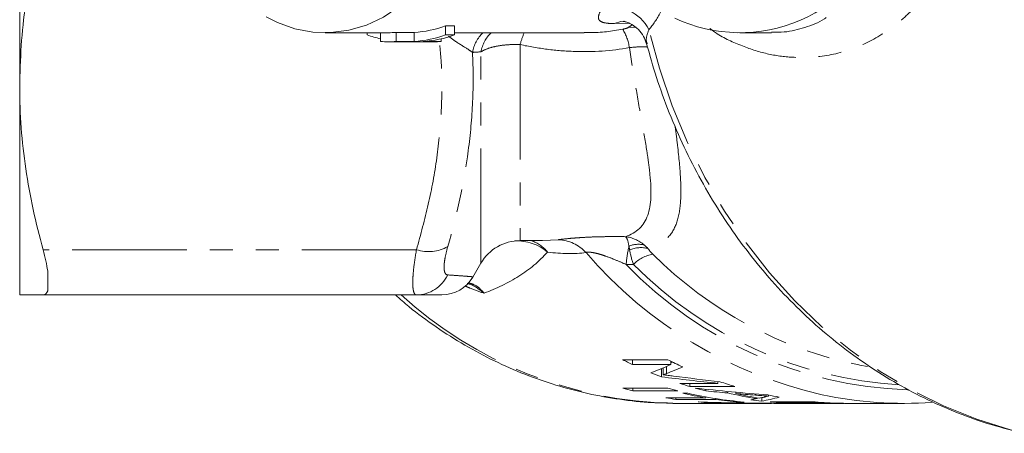
# Model space of a CAD drawing. Units: millimetres. Extents: x -38 to 600, y 10 to 343.
# Drawn here: x 109 to 163, y 11 to 34 of the extents above; entities that cross this region are included whole.
import ezdxf

# ---------------------------------------------------------------- set-up
doc = ezdxf.new("R2010")
doc.units = ezdxf.units.MM
doc.linetypes.add('PHANTOM', pattern=[12.7, 6.35, -1.27, 1.27, -1.27, 1.27, -1.27])

msp = doc.modelspace()

# ---------------------------------------------------------------- linework, layer by layer
at = {"color": 7, "linetype": 'Continuous', "lineweight": 15}
for p, q in [((108.997, 30.471), (108.997, 37.124)), ((132.562, 33.847), (133.062, 33.847)), ((132.562, 33.347), (132.562, 33.847)), ((133.062, 33.347), (133.062, 33.847)), ((125.897, 33.471), (129.397, 33.471)), ((128.232, 33.347), (128.232, 33.471)), ((128.964, 32.986), (128.964, 33.471)), ((129.83, 33.486), (130.83, 33.486)), ((129.83, 32.986), (129.83, 33.486)), ((130.83, 32.986), (130.83, 33.486)), ((133.062, 33.347), (132.562, 33.347)), ((133.062, 33.471), (140.228, 33.471)), ((148.851, 33.471), (150.601, 33.471)), ((129.397, 32.971), (131.897, 32.971)), ((130.83, 32.986), (129.83, 32.986)), ((132.33, 32.986), (131.33, 32.986)), ((132.33, 32.986), (132.33, 33.134)), ((108.997, 18.971), (108.997, 30.471)), ((136.689, 21.971), (137.931, 21.971)), ((134.084, 19.96), (134.524, 20.721)), ((110.547, 20.298), (110.547, 19.197)), ((130.955, 18.971), (110.289, 18.971)), ((144.863, 15.386), (142.363, 15.386)), ((142.918, 15.386), (142.918, 15.116)), ((145.034, 15.301), (145.034, 15.116)), ((142.918, 15.116), (145.034, 15.116)), ((144.51, 14.895), (144.51, 14.438)), ((144.601, 14.932), (144.601, 14.55)), ((147.643, 14.182), (147.643, 14.077)), ((144.871, 13.818), (142.371, 13.818)), ((142.926, 13.818), (142.926, 13.668)), ((142.926, 13.668), (145.426, 13.668)), ((147.643, 14.077), (145.527, 14.077)), ((146.083, 14.077), (146.083, 13.903)), ((146.083, 13.903), (148.583, 13.903)), ((146.971, 13.753), (146.971, 13.656)), ((148.175, 13.633), (148.175, 13.55)), ((146.97, 13.277), (144.758, 13.277)), ((145.313, 13.277), (145.313, 13.191)), ((145.313, 13.191), (147.525, 13.191)), ((145.981, 13.532), (145.693, 13.532)), ((146.97, 13.328), (146.97, 13.277)), ((147.525, 13.234), (147.525, 13.191)), ((148.626, 13.591), (148.626, 13.512)), ((149.804, 13.279), (149.804, 13.232)), ((150.06, 13.287), (150.06, 13.097)), ((150.431, 13.433), (150.431, 13.375)), ((145.397, 12.971), (145.149, 12.973)), ((145.397, 12.971), (149.166, 12.971)), ((147.145, 13.032), (147.145, 13.007)), ((148.349, 13.002), (148.349, 12.987)), ((148.801, 12.994), (148.801, 12.981)), ((148.802, 13.072), (148.802, 13.046)), ((148.802, 13.046), (149.09, 13.046)), ((149.455, 12.971), (150.604, 12.971)), ((153.024, 13.052), (150.524, 13.052)), ((150.606, 12.971), (150.604, 12.971)), ((150.606, 12.973), (150.606, 12.971)), ((150.897, 12.971), (152.427, 12.971)), ((151.367, 13.052), (151.367, 13.011)), ((151.367, 13.011), (153.29, 13.011)), ((152.729, 12.971), (154.551, 12.971)), ((153.29, 13.031), (153.29, 13.011)), ((154.551, 12.971), (154.569, 12.971)), ((154.875, 12.971), (157.964, 12.971))]:
    msp.add_line(p, q, dxfattribs=at)
at = {"color": 8, "linetype": 'PHANTOM', "lineweight": 0}
for p, q in [((142.731, 33.992), (141.908, 33.981)), ((136.689, 32.813), (136.689, 21.971)), ((134.524, 20.721), (134.524, 32.413)), ((137.931, 21.979), (138.819, 22.025)), ((130.955, 21.471), (110.289, 21.471)), ((144.796, 15.014), (144.796, 14.62)), ((149.711, 13.495), (149.711, 13.428)), ((149.886, 12.979), (149.886, 12.973)), ((151.905, 12.985), (151.905, 12.977)), ((154.064, 12.987), (154.064, 12.978))]:
    msp.add_line(p, q, dxfattribs=at)
at = {"color": 7, "linetype": 'Continuous', "lineweight": 15, "flags": 128}
for points in [[(122.641, 34.348), (123.256, 34.037), (124.218, 33.695), (125.212, 33.508), (126.219, 33.479), (127.22, 33.61), (128.196, 33.897), (129.129, 34.335), (130.002, 34.916), (130.798, 35.629), (131.502, 36.461), (132.101, 37.396), (132.583, 38.417), (132.941, 39.504)], [(155.914, 15.009), (155.493, 15.085), (155.431, 15.097)]]:
    msp.add_lwpolyline(points, dxfattribs=at)
at = {"color": 8, "linetype": 'PHANTOM', "lineweight": 0, "flags": 128}
for points in [[(141.908, 33.981), (142.272, 34.085), (142.48, 34.101)], [(142.678, 33.761), (142.981, 33.782), (143.118, 33.773)], [(164.586, 11.329), (163.835, 11.515), (161.962, 12.095), (160.13, 12.827), (158.347, 13.71), (156.624, 14.737), (154.97, 15.905), (153.392, 17.206), (151.898, 18.634), (150.497, 20.182), (149.196, 21.842), (148.001, 23.606), (146.918, 25.463), (145.953, 27.406), (145.111, 29.423), (144.397, 31.504), (143.813, 33.64)]]:
    msp.add_lwpolyline(points, dxfattribs=at)
at = {"color": 7, "linetype": 'Continuous', "lineweight": 15}
for centre, radius, start, end in [((148.851, 41.932), 8.459, 244.7784, 341.9851), ((130.384, 39.955), 6.484, 273.9394, 289.6225), ((130.431, 39.532), 6.564, 250.4223, 257.0818), ((129.397, 39.85), 6.378, 270.0004, 273.8932), ((130.384, 39.455), 6.484, 273.9394, 289.6225), ((130.884, 39.455), 6.484, 273.9394, 289.6225), ((129.397, 39.348), 6.377, 266.1066, 273.8934), ((131.897, 39.35), 6.378, 270.0004, 273.8932), ((136.689, 19.471), 2.5, 90, 150), ((132.359, 20.971), 2, 269.9977, 329.5956), ((152.888, 36.299), 23.412, 243.2861, 244.7972), ((155.367, 36.258), 23.365, 243.2849, 245.5419), ((152.685, 35.843), 22.913, 247.5477, 249.0953), ((155.058, 35.489), 22.536, 251.0875, 253.3019), ((148.497, 35.284), 22.322, 254.0719, 255.5485), ((150.997, 35.284), 22.322, 254.0719, 255.5485), ((152.548, 35.458), 22.504, 251.8213, 253.3028), ((152.496, 35.279), 22.317, 254.0954, 255.6664), ((148.417, 34.915), 21.945, 260.4033, 261.8703), ((150.65, 35.036), 22.068, 257.0203, 260.4013), ((150.916, 34.924), 21.954, 257.0105, 265.2295), ((150.616, 34.826), 21.855, 261.8692, 265.2384), ((153.204, 35.023), 22.054, 256.8168, 261.1295), ((153.493, 35.022), 22.053, 257.2508, 260.6999), ((152.406, 34.841), 21.87, 262.2808, 263.8421), ((154.935, 35.02), 22.052, 258.1562, 259.8049), ((157.966, 34.813), 21.842, 257.9771, 274.0141), ((148.399, 34.763), 21.792, 265.1458, 266.7029), ((149.166, 34.724), 21.753, 267.848, 270.3799), ((149.455, 34.723), 21.752, 268.2778, 270), ((152.398, 34.747), 21.776, 265.0632, 268.7026), ((150.897, 34.722), 21.75, 269.1759, 270), ((152.686, 34.737), 21.765, 266.5273, 268.598), ((154.898, 34.748), 21.777, 265.0633, 268.5381), ((154.609, 34.737), 21.765, 266.5273, 268.566)]:
    msp.add_arc(centre, radius, start, end, dxfattribs=at)
at = {"color": 8, "linetype": 'PHANTOM', "lineweight": 0}
for centre, radius, start, end in [((141.822, 32.662), 2.218, 26.17, 105.8759), ((136.051, 32.028), 2.025, 134.532, 169.8594), ((136.512, 32.043), 2.022, 135.0537, 169.4463), ((144.104, 30.652), 7.724, 158.5889, 163.753), ((139.73, 32.134), 3.056, 9.6254, 30.0935), ((136.526, 19.355), 2.602, 49.6514, 92.9631), ((136.719, 20.176), 1.89, 37.9192, 71.7086), ((138.711, 19.817), 2.21, 42.5693, 87.192), ((131.626, 23.571), 2.204, 252.2785, 298.7859), ((158.711, 37.066), 24.202, 220.6126, 257.3628), ((150.097, 20.02), 7.564, 167.4227, 175.1976), ((143.238, 20.403), 1.368, 76.473, 112.4687), ((143.368, 20.109), 1.478, 74.1854, 114.5633), ((144.365, 19.318), 1.933, 99.7823, 136.3717), ((159.923, 37.112), 22.469, 225.0069, 258.4674), ((158.891, 36.4), 22.686, 223.9569, 268.0188), ((159.008, 36.522), 22.565, 224.6934, 266.6221), ((130.941, 20.904), 1.933, 270.4097, 334.6046), ((145.635, 36.069), 23.101, 227.7411, 268.795)]:
    msp.add_arc(centre, radius, start, end, dxfattribs=at)
at = {"color": 7, "linetype": 'Continuous', "lineweight": 15}
for centre, major_axis, ratio, start_param, end_param in [((134.789, 41.971), (0, 29), 0.936022, 3.485251, 3.528593), ((136.057, 41.971), (0, 29), 0.906748, 3.480377, 3.516799), ((136.057, 42.471), (0, 29), 0.906748, 3.489978, 3.493959), ((168.794, 41.971), (77.33, 0), 0.375018, 4.392948, 4.435336), ((169.506, 41.971), (76.476, 0), 0.379202, 4.388762, 4.42397), ((162.233, 41.971), (66.172, 0), 0.438252, 4.470465, 4.532743), ((162.001, 41.971), (69.57, 0), 0.416847, 4.494621, 4.512309), ((162.022, 41.971), (69.676, 0), 0.416214, 4.51893, 4.534779), ((147.214, 41.971), (0, 29), 0.666909, 3.25844, 3.275881), ((147.204, 41.971), (0, 29), 0.669436, 3.282436, 3.297208), ((148.575, 41.971), (0, 29), 0.550547, 3.234754, 3.296089), ((151.408, 41.971), (66.172, 0), 0.438252, 4.638976, 4.699932), ((150.612, 41.971), (69.57, 0), 0.416847, 4.662542, 4.67986), ((150.614, 41.971), (69.676, 0), 0.416214, 4.686356, 4.701936)]:
    msp.add_ellipse(centre, major_axis=major_axis, ratio=ratio, start_param=start_param, end_param=end_param, dxfattribs=at)
at = {"color": 8, "linetype": 'PHANTOM', "lineweight": 0}
for points, knots in [([(160.96, 39.549), (160.891, 39.278), (160.707, 38.548), (160.312, 37.54), (159.74, 36.442), (159.046, 35.433), (158.232, 34.537), (157.105, 33.584), (155.613, 32.706), (153.689, 32.132), (151.861, 32.055), (150.184, 32.303), (148.722, 32.819), (147.706, 33.303), (147.203, 33.702), (147.19, 33.713)], [0, 0, 0, 0, 0.030751, 0.082818, 0.135022, 0.204012, 0.273253, 0.342417, 0.475272, 0.608589, 0.741387, 0.826849, 0.912487, 0.997664, 1, 1, 1, 1]), ([(141.908, 33.981), (141.7, 33.979), (141.529, 33.99), (141.256, 34.042), (141.154, 34.083), (141.063, 34.173), (141.043, 34.208), (141.022, 34.289), (141.022, 34.336), (141.053, 34.496), (141.114, 34.627), (141.215, 34.795)], [0, 0, 0, 0, 0.25, 0.25, 0.5, 0.5, 0.625, 0.625, 0.75, 0.75, 1, 1, 1, 1]), ([(144.51, 34.717), (144.494, 34.681), (144.294, 34.24), (144.044, 33.927), (143.813, 33.64)], [0, 0, 0, 0, 0.080574, 1, 1, 1, 1]), ([(134.058, 32.384), (133.973, 32.443), (133.728, 32.613), (133.264, 32.881), (132.862, 33.18), (132.729, 33.278)], [0, 0, 0, 0, 0.263507, 0.757621, 1, 1, 1, 1]), ([(140.229, 33.49), (140.341, 33.484), (141.055, 33.446), (141.771, 33.565), (142.374, 33.666)], [0, 0, 0, 0, 0.156787, 1, 1, 1, 1]), ([(142.374, 33.666), (142.446, 33.68), (142.514, 33.697), (142.618, 33.73), (142.654, 33.747), (142.678, 33.761)], [0, 0, 0, 0, 0.5, 0.5, 1, 1, 1, 1]), ([(143.813, 33.64), (143.736, 33.42), (143.624, 33.103), (143.703, 32.921), (143.727, 32.864)], [0, 0, 0, 0, 0.6915485, 1, 1, 1, 1]), ([(130.955, 21.471), (131.187, 22.308), (131.651, 23.985), (132.119, 26.557), (132.366, 29.174), (132.383, 31.328), (132.265, 32.597), (132.229, 32.986)], [0, 0, 0, 0, 0.222058, 0.445, 0.671404, 0.899324, 1, 1, 1, 1]), ([(136.689, 32.813), (136.468, 32.822), (136.253, 32.82), (135.831, 32.793), (135.626, 32.769), (135.25, 32.699), (135.073, 32.653), (134.766, 32.545), (134.634, 32.483), (134.524, 32.413)], [0, 0, 0, 0, 0.25, 0.25, 0.5, 0.5, 0.75, 0.75, 1, 1, 1, 1]), ([(142.743, 32.645), (141.739, 32.462), (140.729, 32.401), (139.209, 32.451), (138.699, 32.493), (137.688, 32.62), (137.186, 32.706), (136.689, 32.813)], [0, 0, 0, 0, 0.5, 0.5, 0.75, 0.75, 1, 1, 1, 1]), ([(143.745, 32.679), (143.649, 32.686), (143.342, 32.707), (142.987, 32.67), (142.743, 32.645)], [0, 0, 0, 0, 0.314708, 1, 1, 1, 1]), ([(134.058, 32.384), (134.1, 31.473), (134.102, 30.563), (134.022, 28.748), (133.941, 27.844), (133.583, 25.155), (133.192, 23.388), (132.687, 21.639)], [0, 0, 0, 0, 0.25, 0.25, 0.5, 0.5, 1, 1, 1, 1]), ([(142.517, 22.191), (143.144, 22.409), (143.547, 22.792), (143.962, 23.96), (143.97, 24.709), (143.856, 25.852), (143.826, 26.092), (143.758, 26.585), (143.719, 26.84), (143.592, 27.629), (143.493, 28.186), (143.284, 29.366), (143.172, 29.992), (142.953, 31.285), (142.845, 31.953), (142.743, 32.645)], [0, 0, 0, 0, 0.25, 0.25, 0.5, 0.5, 0.5625, 0.5625, 0.625, 0.625, 0.75, 0.75, 0.875, 0.875, 1, 1, 1, 1]), ([(145.27, 28.306), (145.317, 27.944), (145.456, 26.859), (145.594, 25.383), (145.597, 23.893), (145.345, 22.752), (144.778, 21.935), (144.107, 21.666), (143.771, 21.531)], [0, 0, 0, 0, 0.093187, 0.279311, 0.45829, 0.63716, 0.818559, 1, 1, 1, 1]), ([(138.819, 22.025), (138.905, 22.036), (139.006, 22.048), (139.234, 22.074), (139.363, 22.087), (139.64, 22.112), (139.788, 22.123), (140.098, 22.144), (140.262, 22.154), (140.596, 22.17), (140.767, 22.177), (141.113, 22.187), (141.29, 22.19), (141.817, 22.197), (142.167, 22.196), (142.517, 22.191)], [0, 0, 0, 0, 0.125, 0.125, 0.25, 0.25, 0.375, 0.375, 0.5, 0.5, 0.625, 0.625, 0.75, 0.75, 1, 1, 1, 1]), ([(130.955, 18.971), (130.888, 18.971), (130.837, 19.029), (130.786, 19.198), (130.773, 19.268), (130.755, 19.436), (130.751, 19.534), (130.751, 19.752), (130.755, 19.873), (130.773, 20.139), (130.786, 20.285), (130.838, 20.75), (130.888, 21.094), (130.955, 21.471)], [0, 0, 0, 0, 0.25, 0.25, 0.375, 0.375, 0.5, 0.5, 0.625, 0.625, 0.75, 0.75, 1, 1, 1, 1]), ([(132.687, 21.639), (132.621, 21.408), (132.57, 21.197), (132.518, 20.909), (132.505, 20.818), (132.488, 20.653), (132.483, 20.577), (132.483, 20.44), (132.487, 20.378), (132.505, 20.272), (132.518, 20.227), (132.569, 20.119), (132.621, 20.079), (132.687, 20.075)], [0, 0, 0, 0, 0.25, 0.25, 0.375, 0.375, 0.5, 0.5, 0.625, 0.625, 0.75, 0.75, 1, 1, 1, 1]), ([(138.21, 21.338), (137.742, 20.809), (137.208, 20.376), (136.029, 19.635), (135.384, 19.328), (134.698, 19.064)], [0, 0, 0, 0, 0.5, 0.5, 1, 1, 1, 1]), ([(142.56, 20.653), (142.374, 20.736), (142.186, 20.817), (141.803, 20.974), (141.606, 21.051), (141.304, 21.156), (141.203, 21.189), (140.999, 21.249), (140.895, 21.276), (140.696, 21.317), (140.599, 21.331), (140.438, 21.338), (140.376, 21.329), (140.338, 21.312)], [0, 0, 0, 0, 0.25, 0.25, 0.5, 0.5, 0.625, 0.625, 0.75, 0.75, 0.875, 0.875, 1, 1, 1, 1]), ([(132.687, 20.075), (132.934, 20.058), (133.427, 20.024), (133.883, 19.988), (134.106, 19.97), (134.069, 19.973), (134.061, 19.974)], [0, 0, 0, 0, 0.299257, 0.599824, 0.905394, 1, 1, 1, 1]), ([(133.812, 19.633), (133.915, 19.611), (134.244, 19.54), (134.523, 19.274), (134.694, 19.068), (134.698, 19.064)], [0, 0, 0, 0, 0.309644, 0.986697, 1, 1, 1, 1]), ([(134.698, 19.064), (134.444, 19.147), (134.104, 19.258), (133.743, 19.423), (133.651, 19.465)], [0, 0, 0, 0, 0.745536, 1, 1, 1, 1]), ([(134.698, 19.064), (134.692, 19.069), (134.425, 19.287), (134.119, 19.517), (133.781, 19.597), (133.763, 19.601)], [0, 0, 0, 0, 0.019029, 0.94558, 1, 1, 1, 1])]:
    msp.add_open_spline(points, degree=3, knots=knots, dxfattribs=at)
at = {"color": 7, "linetype": 'Continuous', "lineweight": 15}
for points, knots in [([(109.666, 36.556), (109.549, 36.05), (109.258, 34.797), (109.056, 32.759), (109.017, 31.235), (108.997, 30.471)], [0, 0, 0, 0, 0.252841, 0.625663, 1, 1, 1, 1]), ([(142.396, 34.102), (142.394, 34.102), (142.377, 34.103), (142.45, 34.096), (142.634, 34.046), (142.928, 33.908), (143.251, 33.653), (143.54, 33.287), (143.636, 32.992), (143.683, 32.848)], [0, 0, 0, 0, 0.024903, 0.165408, 0.30291, 0.451616, 0.629608, 0.81921, 1, 1, 1, 1]), ([(150.601, 33.501), (150.838, 33.497), (151.486, 33.485), (152.461, 33.755), (153.231, 34.023), (153.6, 34.284), (153.629, 34.304)], [0, 0, 0, 0, 0.214938, 0.586264, 0.967705, 1, 1, 1, 1]), ([(143.693, 32.855), (143.868, 32.234), (144.232, 30.941), (144.932, 29.035), (145.754, 27.135), (146.691, 25.304), (147.733, 23.549), (148.878, 21.879), (150.12, 20.301), (151.452, 18.822), (152.87, 17.45), (154.366, 16.191), (155.933, 15.051), (157.564, 14.035), (159.25, 13.147), (160.986, 12.394), (162.76, 11.767), (163.968, 11.466), (164.572, 11.316)], [0, 0, 0, 0, 0.058294, 0.121366, 0.184426, 0.24747, 0.310491, 0.373481, 0.436433, 0.499338, 0.562186, 0.62497, 0.68768, 0.750311, 0.812858, 0.87532, 0.937699, 1, 1, 1, 1]), ([(108.997, 30.471), (108.997, 29.719), (109.025, 28.964), (109.139, 27.451), (109.225, 26.694), (109.558, 24.438), (109.884, 22.949), (110.289, 21.471)], [0, 0, 0, 0, 0.25, 0.25, 0.5, 0.5, 1, 1, 1, 1]), ([(108.997, 18.971), (108.997, 18.971), (109.112, 18.971), (109.56, 18.971), (109.887, 18.971), (110.289, 18.971)], [0, 0, 0, 0, 0.5, 0.5, 1, 1, 1, 1]), ([(129.787, 18.971), (130.036, 18.752), (130.759, 18.113), (132.042, 17.18), (133.618, 16.174), (135.257, 15.302), (136.943, 14.562), (138.67, 13.959), (140.429, 13.494), (142.211, 13.175), (143.784, 13.001), (144.762, 12.993), (145.138, 12.989)], [0, 0, 0, 0, 0.05769, 0.16779, 0.277658, 0.387282, 0.496659, 0.605796, 0.714709, 0.823427, 0.931987, 1, 1, 1, 1]), ([(132.335, 18.971), (132.341, 18.971), (132.373, 18.971), (132.159, 18.971), (131.708, 18.971), (131.207, 18.971), (130.955, 18.971)], [0, 0, 0, 0, 0.067159, 0.373427, 0.685878, 1, 1, 1, 1]), ([(144.601, 14.55), (144.618, 14.556), (144.635, 14.561), (144.651, 14.567), (144.667, 14.573), (144.684, 14.578), (144.7, 14.584), (144.716, 14.59), (144.731, 14.596), (144.748, 14.602), (144.764, 14.608), (144.78, 14.614), (144.796, 14.62)], [0, 0, 0, 0, 0.0001909703, 0.0001909703, 0.0001909703, 0.0003819466, 0.0003819466, 0.0003819466, 0.0005729223, 0.0005729223, 0.0005729223, 0.0007638927, 0.0007638927, 0.0007638927, 0.0007638927]), ([(145.186, 14.477), (145.087, 14.489), (144.99, 14.502), (144.893, 14.514), (144.844, 14.52), (144.795, 14.526), (144.746, 14.532), (144.697, 14.539), (144.649, 14.544), (144.601, 14.55)], [0, 0, 0, 0, 0.0004132262, 0.0004132262, 0.0004132262, 0.0006198563, 0.0006198563, 0.0006198563, 0.0008265157, 0.0008265157, 0.0008265157, 0.0008265157]), ([(149.711, 13.428), (149.832, 13.418), (149.952, 13.41), (150.072, 13.401), (150.132, 13.397), (150.192, 13.392), (150.252, 13.388), (150.311, 13.384), (150.371, 13.379), (150.431, 13.375)], [0, 0, 0, 0, 0.0004843678, 0.0004843678, 0.0004843678, 0.0007265526, 0.0007265526, 0.0007265526, 0.0009687378, 0.0009687378, 0.0009687378, 0.0009687378]), ([(150.431, 13.375), (150.394, 13.366), (150.359, 13.357), (150.322, 13.348), (150.304, 13.344), (150.286, 13.339), (150.267, 13.335), (150.249, 13.33), (150.231, 13.326), (150.213, 13.322)], [0, 0, 0, 0, 0.000530107, 0.000530107, 0.000530107, 0.000795161, 0.000795161, 0.000795161, 0.001060214, 0.001060214, 0.001060214, 0.001060214]), ([(149.886, 12.973), (150.006, 12.972), (150.126, 12.972), (150.246, 12.972), (150.306, 12.972), (150.366, 12.971), (150.426, 12.971), (150.486, 12.971), (150.546, 12.971), (150.606, 12.971)], [0, 0, 0, 0, 0.000483662, 0.000483662, 0.000483662, 0.0007254938, 0.0007254938, 0.0007254938, 0.0009673258, 0.0009673258, 0.0009673258, 0.0009673258]), ([(151.905, 12.977), (152.043, 12.974), (152.21, 12.971), (152.396, 12.972), (152.427, 12.972)], [0, 0, 0, 0, 0.833159, 1, 1, 1, 1]), ([(152.729, 12.972), (152.653, 12.972), (152.449, 12.972), (152.267, 12.975), (152.153, 12.978)], [0, 0, 0, 0, 0.371491, 1, 1, 1, 1]), ([(154.875, 12.971), (154.863, 12.971), (154.802, 12.971), (154.624, 12.972), (154.455, 12.976), (154.342, 12.978)], [0, 0, 0, 0, 0.075994, 0.384614, 1, 1, 1, 1])]:
    msp.add_open_spline(points, degree=3, knots=knots, dxfattribs=at)
at = {"color": 8, "linetype": 'PHANTOM', "lineweight": 0}
for points in [[(142.678, 33.761), (142.759, 33.811), (142.838, 33.866), (142.914, 33.928)], [(134.524, 32.413), (134.369, 32.403), (134.213, 32.394), (134.058, 32.384)], [(143.558, 21.733), (143.247, 21.992), (142.887, 22.15), (142.517, 22.191)], [(142.715, 21.667), (142.673, 21.946), (142.607, 22.125), (142.517, 22.191)], [(140.338, 21.312), (139.711, 21.227), (138.995, 21.243), (138.21, 21.338)], [(142.753, 21.453), (142.741, 21.53), (142.729, 21.601), (142.715, 21.667)], [(142.966, 20.651), (142.864, 20.945), (142.791, 21.214), (142.753, 21.453)], [(143.558, 21.733), (143.632, 21.671), (143.703, 21.604), (143.771, 21.531)], [(143.771, 21.531), (143.837, 21.431), (143.93, 21.327), (144.037, 21.222)], [(142.966, 20.651), (142.831, 20.652), (142.696, 20.653), (142.56, 20.653)]]:
    msp.add_open_spline(points, degree=3, dxfattribs=at)
at = {"color": 7, "linetype": 'Continuous', "lineweight": 15}
for points in [[(110.289, 21.471), (110.408, 21.038), (110.495, 20.646), (110.547, 20.298)], [(110.547, 19.197), (110.495, 19.045), (110.408, 18.971), (110.289, 18.971)], [(154.064, 12.978), (154.276, 12.973), (154.491, 12.971), (154.642, 12.971)]]:
    msp.add_open_spline(points, degree=3, dxfattribs=at)

doc.saveas('drawing.dxf')
